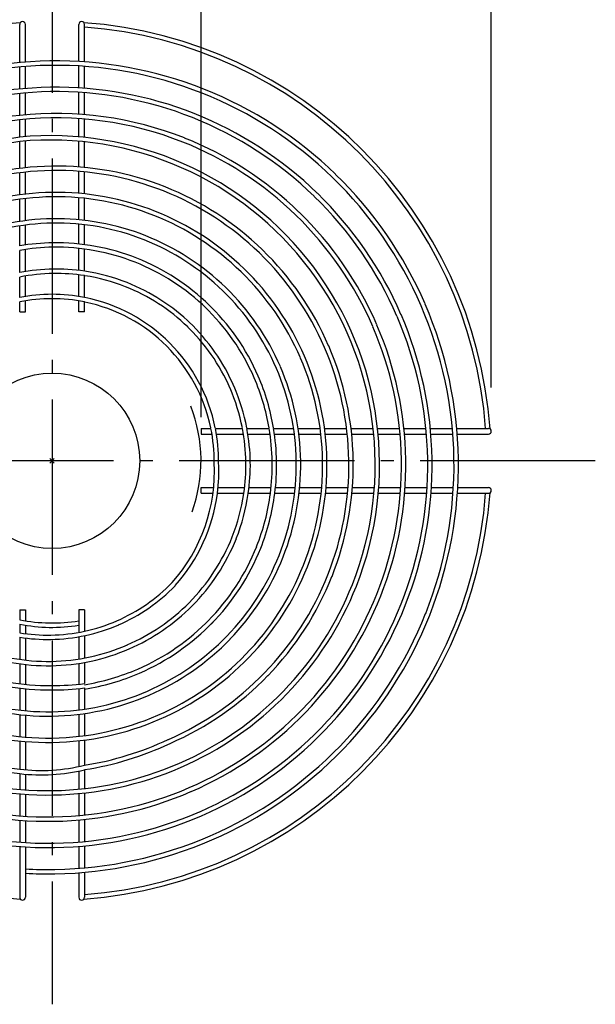
# Model space of a CAD drawing. Extents: x -248 to 725, y -248 to 502.
# Drawn here: x -15 to 248, y -248 to 201 of the extents above; entities that cross this region are included whole.
import ezdxf

# ---------------------------------------------------------------- set-up
doc = ezdxf.new("R2010")
doc.units = 0
doc.header["$LTSCALE"] = 20
doc.header["$PDMODE"] = 3
doc.header["$PDSIZE"] = -2
doc.linetypes.add('DASHDOT', pattern=[5.5, 4, -0.6, 0.3, -0.6])
for name, color, linetype in [('ARRANGE', 1, 'CONTINUOUS'), ('BASIS', 6, 'DASHDOT'), ('DETAIL', 5, 'CONTINUOUS'), ('OUTLINE', 3, 'CONTINUOUS'), ('SIZE', 30, 'CONTINUOUS')]:
    doc.layers.add(name, color=color, linetype=linetype)

msp = doc.modelspace()

# ---------------------------------------------------------------- linework, layer by layer
at = {"layer": 'ARRANGE', "color": 1, "linetype": 'CONTINUOUS'}
msp.add_circle((0, 0), 40, dxfattribs=at)
msp.add_point((0, 0), dxfattribs=at)
at = {"layer": 'BASIS', "color": 6, "linetype": 'DASHDOT'}
for p, q in [((0, 248.025465), (0, -248.025465)), ((248.025465, 0), (-248.025465, 0))]:
    msp.add_line(p, q, dxfattribs=at)
at = {"layer": 'DETAIL', "color": 5, "linetype": 'CONTINUOUS'}
for p, q in [((-14.800061, 181.744579), (-14.800061, 199.2)), ((-12.200061, 181.965641), (-12.200061, 199.2)), ((12.200061, 182.219434), (12.200061, 199.2)), ((14.800061, 182.053385), (14.800061, 199.2)), ((-12.200061, 169.926787), (-12.200061, 179.959526)), ((12.200061, 170.198784), (12.200061, 180.216183)), ((14.800061, 170.021045), (14.800061, 180.048294)), ((-14.800061, 169.690039), (-14.800061, 179.735996)), ((-14.800061, 157.643661), (-14.800061, 167.680188)), ((-12.200061, 157.895011), (-12.200061, 167.91977)), ((12.200061, 158.175013), (12.200061, 168.195057)), ((14.800061, 157.983809), (14.800061, 168.015208)), ((-14.800061, 147.753163), (-14.800061, 155.632533)), ((-12.200061, 147.975106), (-12.200061, 155.887112)), ((12.200061, 147.857374), (12.200061, 156.170697)), ((14.800061, 147.610117), (14.800061, 155.977047)), ((-14.800061, 133.467445), (-14.800061, 145.744204)), ((-12.200061, 133.76833), (-12.200061, 145.969164)), ((12.200061, 134.114762), (12.200061, 145.849833)), ((14.800061, 133.889386), (14.800061, 145.599209)), ((-14.800061, 121.363805), (-14.800061, 131.451492)), ((-12.200061, 121.694628), (-12.200061, 131.756982)), ((12.200061, 122.075796), (12.200061, 132.108758)), ((14.800061, 121.828282), (14.800061, 131.879972)), ((-14.800061, 109.237294), (-14.800061, 119.344497)), ((-12.200061, 109.604734), (-12.200061, 119.680902)), ((12.200061, 110.028371), (12.200061, 120.068547)), ((14.800061, 109.753869), (14.800061, 119.816912)), ((12.200061, 98.974851), (12.200061, 108.019448)), ((-14.800061, 98.093985), (-14.800061, 107.21344)), ((-12.200061, 98.503015), (-12.200061, 107.587794)), ((14.800061, 98.669825), (14.800061, 107.739861)), ((-14.800061, 85.89551), (-14.800061, 96.064379)), ((-12.200061, 86.362353), (-12.200061, 96.482016)), ((12.200061, 86.903974), (12.200061, 96.963822)), ((14.800061, 86.55405), (14.800061, 96.652497)), ((-14.800061, 74.544989), (-14.800061, 83.856861)), ((-12.200061, 75.014369), (-12.200061, 84.334994)), ((12.200061, 75.014361), (12.200061, 84.886796)), ((14.800061, 74.544979), (14.800061, 84.53138)), ((-14.800061, 68.000017), (-14.800061, 72.504913)), ((-12.200061, 68.000017), (-12.200061, 72.987414)), ((12.200061, 68.000017), (12.200061, 72.987406)), ((14.800061, 68.000017), (14.800061, 72.504903)), ((-14.800061, 68.000017), (-12.200061, 68.000017)), ((14.800061, 68.000017), (12.200061, 68.000017)), ((68.000017, 14.800061), (72.504865, 14.800061)), ((68.000017, 14.800061), (68.000017, 12.200061)), ((74.544989, 14.800061), (86.913754, 14.800061)), ((88.949786, 14.800061), (99.10793, 14.800061)), ((101.135775, 14.800061), (110.248487, 14.800061)), ((112.271064, 14.800061), (122.372815, 14.800061)), ((124.391191, 14.800061), (134.474835, 14.800061)), ((136.490087, 14.800061), (146.578411, 14.800061)), ((148.590934, 14.800061), (158.632397, 14.800061)), ((160.643393, 14.800061), (170.694497, 14.800061)), ((172.704005, 14.800061), (182.748419, 14.800061)), ((184.756723, 14.800061), (199.2, 14.800061)), ((68.000017, 12.200061), (72.987366, 12.200061)), ((75.014369, 12.200061), (87.375153, 12.200061)), ((89.400674, 12.200061), (99.512788, 12.200061)), ((101.532546, 12.200061), (110.612566, 12.200061)), ((112.628603, 12.200061), (122.700915, 12.200061)), ((124.71398, 12.200061), (134.77347, 12.200061)), ((136.784321, 12.200061), (146.848605, 12.200061)), ((148.857492, 12.200061), (158.885624, 12.200061)), ((160.893455, 12.200061), (170.929852, 12.200061)), ((172.936626, 12.200061), (182.968267, 12.200061)), ((184.974184, 12.200061), (199.2, 12.200061)), ((68.000017, -12.200061), (73.756592, -12.200061)), ((68.000017, -14.800061), (68.000017, -12.200061)), ((75.765648, -12.200061), (87.907638, -12.200061)), ((89.921001, -12.200061), (99.979827, -12.200061)), ((101.990214, -12.200061), (111.032342, -12.200061)), ((113.040796, -12.200061), (123.078962, -12.200061)), ((125.085866, -12.200061), (135.11733, -12.200061)), ((137.123074, -12.200061), (147.149485, -12.200061)), ((149.154339, -12.200061), (159.176786, -12.200061)), ((161.180943, -12.200061), (171.200273, -12.200061)), ((173.203872, -12.200061), (183.220692, -12.200061)), ((185.223838, -12.200061), (199.2, -12.200061)), ((68.000017, -14.800061), (73.460288, -14.800061)), ((75.47705, -14.800061), (87.56438, -14.800061)), ((89.585396, -14.800061), (99.677851, -14.800061)), ((101.694166, -14.800061), (110.760308, -14.800061)), ((112.773577, -14.800061), (122.833455, -14.800061)), ((124.844282, -14.800061), (134.893617, -14.800061)), ((136.902622, -14.800061), (146.944002, -14.800061)), ((148.951608, -14.800061), (158.986779, -14.800061)), ((160.99329, -14.800061), (171.023567, -14.800061)), ((173.029204, -14.800061), (183.055544, -14.800061)), ((185.060472, -14.800061), (199.2, -14.800061)), ((-14.800061, -68.000017), (-14.800061, -72.504865)), ((-14.800061, -68.000017), (-12.200061, -68.000017)), ((-12.200061, -68.000017), (-12.200061, -72.987366)), ((12.200061, -68.000017), (12.200061, -78.245271)), ((14.800061, -68.000017), (12.200061, -68.000017)), ((14.800061, -68.000017), (14.800061, -77.729663)), ((-14.800061, -74.544989), (-14.800061, -78.457785)), ((-12.200061, -75.014369), (-12.200061, -78.840325)), ((-14.800061, -80.48381), (-14.800061, -90.596726)), ((-12.200061, -80.85685), (-12.200061, -90.928612)), ((12.200061, -80.276964), (12.200061, -90.414226)), ((14.800061, -79.774494), (14.800061, -89.968409)), ((-14.800061, -92.616389), (-14.800061, -101.695324)), ((-12.200061, -92.941119), (-12.200061, -101.991354)), ((12.200061, -92.438089), (12.200061, -101.949346)), ((14.800061, -92.002083), (14.800061, -101.64284)), ((-14.800061, -103.71101), (-14.800061, -113.781186)), ((-12.200061, -104.001342), (-12.200061, -114.046045)), ((12.200061, -103.96014), (12.200061, -113.637631)), ((14.800061, -103.659539), (14.800061, -113.283271)), ((-14.800061, -115.79377), (-14.800061, -125.850709)), ((-12.200061, -116.054065), (-12.200061, -126.090362)), ((12.200061, -115.652837), (12.200061, -125.721579)), ((14.800061, -115.304672), (14.800061, -125.401379)), ((-14.800061, -127.861031), (-14.800061, -140.723382)), ((-12.200061, -128.096944), (-12.200061, -140.975814)), ((12.200061, -127.734031), (12.200061, -139.501144)), ((14.800061, -127.41889), (14.800061, -138.902848)), ((-14.800061, -142.733876), (-14.800061, -149.956439)), ((-12.200061, -142.982392), (-12.200061, -150.157809)), ((12.200061, -141.568538), (12.200061, -149.848998)), ((14.800061, -140.987983), (14.800061, -149.580467)), ((-14.800061, -151.963747), (-14.800061, -161.997584)), ((-12.200061, -152.162472), (-12.200061, -162.18407)), ((12.200061, -151.857793), (12.200061, -161.8985)), ((14.800061, -151.592821), (14.800061, -161.649991)), ((-14.800061, -164.003858), (-14.800061, -174.033069)), ((-12.200061, -164.188075), (-12.200061, -174.206724)), ((12.200061, -163.906044), (12.200061, -173.941157)), ((14.800061, -163.660584), (14.800061, -173.70988)), ((-14.800061, -176.038514), (-14.800061, -199.2)), ((-12.200061, -176.210201), (-12.200061, -199.2)), ((12.200061, -175.947699), (12.200061, -185.978298)), ((14.800061, -175.719064), (14.800061, -185.76201)), ((12.200061, -187.984026), (12.200061, -199.2)), ((14.800061, -187.77005), (14.800061, -199.2))]:
    msp.add_line(p, q, dxfattribs=at)
for centre, radius, start, end in [((0, 0), 200.5, 94.160466, 175.839534), ((-13.500061, 199.2), 1.3, 0, 180), ((13.500061, 199.2), 1.3, 0, 180), ((0, 0), 200.5, 4.160466, 85.839534), ((0, 0), 198.5, 4.275913, 85.724087), ((1.959391, 0.030409), 182.485393, 90.924142, 113.33105188), ((1.959391, 0.030409), 180.485393, 90.924142, 113.33105188), ((1.821803, -0.721925), 183.235502, 68.418441, 90.87110631), ((1.821803, -0.721925), 181.235502, 68.418441, 90.87110631), ((1.959391, 0.030409), 170.485393, 90.924142, 113.33105188), ((1.959391, 0.030409), 168.485393, 90.924142, 113.33105188), ((1.821803, -0.721925), 171.235502, 68.418441, 90.87110631), ((1.821803, -0.721925), 169.235502, 68.418441, 90.87110631), ((1.406737, -1.364276), 181.985584, 45.912841, 68.348702), ((1.406737, -1.364276), 183.985584, 45.912841, 68.348702), ((1.798537, 0.778074), 157.735322, 96.040458, 135.864615), ((1.821803, -0.721925), 159.235502, 68.418441, 95.97043068), ((1.406737, -1.364276), 171.985584, 45.912841, 68.348702), ((1.798537, 0.778074), 155.735322, 96.118326, 135.864615), ((1.821803, -0.721925), 157.235502, 68.418441, 96.08502224), ((1.406737, -1.364276), 169.985584, 45.912841, 68.348702), ((-0.722492, -1.821566), 150.23574, 338.396431, 95.38685557), ((5.315841, 0.300296), 148.818673, 97.768482, 185.81021296), ((5.315841, 0.300296), 146.818673, 97.874973, 185.92480452), ((-0.722492, -1.821566), 148.23574, 338.396431, 95.44415135), ((1.406737, -1.364276), 157.985584, 45.912841, 68.348702), ((1.406737, -1.364276), 159.985584, 45.912841, 68.348702), ((1.959367, 0.030409), 134.485393, 90.924142, 113.33105188), ((1.959367, 0.030409), 132.485393, 90.924142, 113.33105188), ((1.82178, -0.721925), 135.235502, 68.418441, 90.87110631), ((1.82178, -0.721925), 133.235502, 68.418441, 90.87110631), ((0.777398, -1.79884), 184.735678, 23.407309, 45.843525), ((0.777398, -1.79884), 182.735678, 23.407309, 45.843525), ((1.959367, 0.030409), 122.485393, 90.924142, 113.33105188), ((1.82178, -0.721925), 123.235502, 68.418441, 90.87110631), ((1.406713, -1.364276), 133.985584, 45.912841, 68.348702), ((1.406713, -1.364276), 135.985584, 45.912841, 68.348702), ((0.777398, -1.79884), 172.735678, 23.407309, 45.843525), ((1.959367, 0.030409), 120.485393, 90.924142, 113.33105188), ((1.82178, -0.721925), 121.235502, 68.418441, 90.87110631), ((0.777398, -1.79884), 170.735678, 23.407309, 45.843525), ((1.406713, -1.364276), 123.985584, 45.912841, 68.348702), ((0.777398, -1.79884), 160.735678, 23.407309, 45.843525), ((1.959367, 0.030409), 110.485393, 90.924142, 113.33105188), ((1.959367, 0.030409), 108.485393, 90.924142, 113.33105188), ((1.82178, -0.721925), 111.235502, 68.418441, 90.87110631), ((1.82178, -0.721925), 109.235502, 68.418441, 90.87110631), ((1.406713, -1.364276), 121.985584, 45.912841, 68.348702), ((0.777398, -1.79884), 158.735678, 23.407309, 45.843525), ((1.959367, 0.030409), 99.485393, 90.924142, 99.698362), ((1.82178, -0.721925), 100.235502, 68.418441, 90.87110631), ((1.406713, -1.364276), 109.985584, 45.912841, 68.348702), ((1.406713, -1.364276), 111.985584, 45.912841, 68.348702), ((1.959367, 0.030409), 97.485393, 90.924142, 99.899315), ((1.82178, -0.721925), 98.235502, 68.418441, 90.87110631), ((0.777374, -1.79884), 134.735678, 23.407309, 45.843525), ((0.777374, -1.79884), 136.735678, 23.407309, 45.843525), ((1.406713, -1.364276), 98.985584, 45.831682, 68.35386496), ((1.406713, -1.364276), 100.985584, 45.819538, 68.35386496), ((1.959367, 0.030409), 87.485393, 90.924142, 101.044323), ((1.959367, 0.030409), 85.485393, 90.924142, 101.30608), ((1.659878, -1.24567), 88.77756, 81.379092, 91.425306), ((1.82178, -0.721925), 86.235502, 81.344205, 90.853971), ((1.82178, -0.721925), 88.235502, 68.418441, 81.432056), ((0.777374, -1.79884), 122.735678, 23.407309, 45.843525), ((0.777374, -1.79884), 124.735678, 23.407309, 45.843525), ((1.82178, -0.721925), 86.235502, 68.418441, 81.231798), ((1.406713, -1.364276), 88.985584, 45.898232, 68.35386496), ((1.406713, -1.364276), 86.985584, 45.912841, 68.35386496), ((0.777374, -1.79884), 110.735678, 23.407309, 45.843525), ((0.777374, -1.79884), 112.735678, 23.407309, 45.843525), ((-0.000024, -0.000024), 76, 78.770584, 101.22938), ((-0.000024, 0.000024), 74, 78.462974, 101.5281213), ((-0.000024, 0.000024), 76, 11.383142, 78.66710527), ((-0.000024, 0.000024), 74, 11.69508, 78.32333059), ((0.777374, -1.79884), 99.735678, 23.407309, 46.378339), ((0.777374, -1.79884), 101.735678, 23.407309, 46.358824), ((0.029678, -1.959413), 183.485744, 0.901876, 23.31938226), ((0.029678, -1.959413), 185.485744, 0.901876, 23.31938226), ((0.777374, -1.79884), 89.735678, 23.407309, 46.484836), ((0.029678, -1.959413), 171.485744, 0.901876, 23.31938226), ((0.029678, -1.959413), 173.485744, 0.901876, 23.31938226), ((0.777374, -1.79884), 87.735678, 23.407309, 46.508108), ((0.029678, -1.959413), 159.485744, 0.901876, 23.31938226), ((0.029678, -1.959413), 161.485744, 0.901876, 23.31938226), ((0.029654, -1.959413), 135.485744, 0.901876, 23.31938226), ((0.029654, -1.959413), 137.485744, 0.901876, 23.31938226), ((0.029654, -1.959413), 123.485744, 0.901876, 23.31938226), ((0.029654, -1.959413), 125.485744, 0.901876, 23.31938226), ((0.029654, -1.959413), 111.485744, 0.901876, 23.31938226), ((0.029654, -1.959413), 113.485744, 0.901876, 23.31938226), ((0.029654, -1.959413), 100.485744, 9.716598, 23.338415), ((0.029654, -1.959413), 102.485744, 9.525195, 23.338415), ((0.029654, -1.959413), 88.485744, 11.049871, 23.338415), ((0.029654, -1.959413), 90.485744, 10.802666, 23.338415), ((-0.000024, 0.000024), 74, 359.389446, 11.536988), ((-0.000024, 0.000024), 76, 359.438454, 11.22938), ((0.029654, -1.959413), 88.485744, 0.901876, 10.917952), ((0.029654, -1.959413), 90.485744, 0.901876, 10.673769), ((0.029654, -1.959413), 100.485744, 0.901876, 9.600921), ((0.029654, -1.959413), 102.485744, 0.901876, 9.411839), ((199.2, 13.500061), 1.3, 270, 90), ((-0.722515, -1.821566), 124.23574, 338.396431, 0.84881937), ((-0.722515, -1.821566), 126.23574, 338.396431, 0.84881937), ((-0.722515, -1.821566), 136.23574, 338.396431, 0.84881937), ((-0.722515, -1.821566), 138.23574, 338.396431, 0.84881937), ((-0.722492, -1.821566), 160.23574, 338.396431, 0.84881937), ((-0.722492, -1.821566), 162.23574, 338.396431, 0.84881937), ((-0.722492, -1.821566), 172.23574, 338.396431, 0.84881937), ((-0.722492, -1.821566), 174.23574, 338.396431, 0.84881937), ((-0.722492, -1.821566), 184.23574, 338.396431, 0.84881937), ((-0.722492, -1.821566), 186.23574, 338.396431, 0.84881937), ((-1.78018, -4.908553), 75.887878, 318.191713, 3.14065055), ((-1.78018, -4.908553), 77.887878, 352.703919, 3.064376), ((-0.722515, -1.821566), 89.23574, 351.637209, 0.833402), ((-0.722515, -1.821566), 91.23574, 351.821801, 0.833402), ((-0.722515, -1.821566), 101.23574, 352.634369, 0.833402), ((-0.722515, -1.821566), 103.23574, 352.777832, 0.833402), ((-0.722515, -1.821566), 112.23574, 338.396431, 0.84881937), ((-0.722515, -1.821566), 114.23574, 338.396431, 0.84881937), ((199.2, -13.500061), 1.3, 270, 90), ((0, 0), 200.5, 184.160466, 265.839534), ((0, 0), 143.5, 185.871327, 264.080198), ((0, 0), 141.5, 186.003773, 263.99622), ((0, 0), 200.5, 274.160466, 355.839534), ((0, 0), 198.5, 274.275913, 355.724087), ((-1.78018, -4.908553), 77.887878, 318.135606, 352.655545), ((-0.722515, -1.821566), 89.23574, 338.396431, 351.52865), ((-0.722515, -1.821566), 91.23574, 338.396431, 351.715672), ((-0.722515, -1.821566), 101.23574, 338.396431, 352.612466), ((-0.722515, -1.821566), 103.23574, 338.396431, 352.71916), ((-1.364978, -1.406093), 89.986131, 315.23414, 338.328331), ((-1.364978, -1.406093), 91.986131, 315.229935, 338.328331), ((-1.364978, -1.406093), 101.986131, 315.353538, 338.328331), ((-1.364978, -1.406093), 103.986131, 315.352779, 338.328331), ((-1.364978, -1.406093), 112.986131, 315.891105, 338.328331), ((-1.364978, -1.406093), 114.986131, 315.891105, 338.328331), ((-1.364978, -1.406093), 124.986131, 315.891105, 338.328331), ((-1.364978, -1.406093), 126.986131, 315.891105, 338.328331), ((-1.364978, -1.406093), 136.986131, 315.891105, 338.328331), ((-1.364978, -1.406093), 138.986131, 315.891105, 338.328331), ((-1.79788, -0.779641), 78.734446, 293.478471, 315.92892824), ((-1.79788, -0.779641), 80.734446, 293.478471, 315.87163246), ((-1.364955, -1.406093), 148.986131, 315.891105, 338.328331), ((-1.364955, -1.406093), 150.986131, 315.891105, 338.328331), ((-1.364955, -1.406093), 160.986131, 315.891105, 338.328331), ((-1.364955, -1.406093), 162.986131, 315.891105, 338.328331), ((-1.79788, -0.779641), 90.734446, 293.478471, 315.145785), ((-1.79788, -0.779641), 92.734446, 293.478471, 315.143519), ((-1.364955, -1.406093), 172.986131, 315.891105, 338.328331), ((-1.364955, -1.406093), 174.986131, 315.891105, 338.328331), ((-1.364955, -1.406093), 184.986131, 315.891105, 338.328331), ((-1.364955, -1.406093), 186.986131, 315.891105, 338.328331), ((-0.000024, 0.000024), 76, 258.77062, 279.237512), ((-0.000024, 0.000024), 74, 258.463012, 279.489451), ((-1.959369, -0.031976), 79.484647, 270.972143, 293.41168689), ((-1.959369, -0.031976), 81.484647, 270.972143, 293.41168689), ((-1.79788, -0.779641), 102.734446, 293.478471, 315.910151), ((-1.79788, -0.779641), 104.734446, 293.478471, 315.910151), ((-1.822388, 0.720446), 80.234733, 260.691726, 270.898338), ((-1.822388, 0.720446), 82.234733, 260.920048, 270.898338), ((-1.79788, -0.779641), 113.734446, 293.478471, 315.910151), ((-1.822388, 0.720446), 92.234733, 248.465834, 270.89444554), ((-1.959369, -0.031976), 91.484647, 270.972143, 293.41168689), ((-1.79788, -0.779641), 115.734446, 293.478471, 315.910151), ((-1.822388, 0.720446), 94.234733, 248.465834, 270.89444554), ((-1.959369, -0.031976), 93.484647, 270.972143, 293.41168689), ((-1.79788, -0.779641), 125.734446, 293.478471, 315.910151), ((-1.79788, -0.779641), 127.734446, 293.478471, 315.910151), ((-1.822388, 0.720446), 105.234733, 248.465834, 270.89444554), ((-1.822388, 0.720446), 103.234733, 248.465834, 270.89444554), ((-1.959369, -0.031976), 103.484647, 279.320138, 293.404173), ((-1.959369, -0.031976), 105.484647, 279.141897, 293.404173), ((-1.79788, -0.779641), 137.734446, 293.478471, 315.910151), ((-1.79788, -0.779641), 139.734446, 293.478471, 315.910151), ((1.414704, 0.720446), 103.234733, 269.101662, 277.449913), ((-1.822388, 0.720446), 115.234733, 248.465834, 270.89444554), ((1.414704, 0.720446), 105.234733, 269.101662, 277.307546), ((-1.959369, -0.031976), 114.484647, 270.972143, 293.41168689), ((-1.959369, -0.031976), 116.484647, 270.972143, 293.41168689), ((-1.797856, -0.779641), 149.734446, 293.478471, 315.910151), ((-1.797856, -0.779641), 151.734446, 293.478471, 315.910151), ((-1.822388, 0.720446), 117.234733, 248.465834, 270.89444554), ((-1.959369, -0.031976), 126.484647, 270.972143, 293.41168689), ((-1.797856, -0.779641), 161.734446, 293.478471, 315.910151), ((-1.797856, -0.779641), 163.734446, 293.478471, 315.910151), ((-1.822388, 0.720446), 129.234733, 248.465834, 270.89444554), ((-1.822388, 0.720446), 127.234733, 248.465834, 270.89444554), ((-1.959369, -0.031976), 128.484647, 270.972143, 293.41168689), ((-1.797856, -0.779641), 173.734446, 293.478471, 315.910151), ((-1.797856, -0.779641), 175.734446, 293.478471, 315.910151), ((-7.218465, 0.57528), 141.205396, 278.970888, 295.264998), ((-7.217444, 0.574189), 143.202934, 278.844329, 295.238831), ((-1.797856, -0.779641), 185.734446, 293.478471, 315.910151), ((-1.797856, -0.779641), 187.734446, 293.478471, 315.910151), ((-4.97576, -58.912075), 82.399072, 263.152433, 283.886572), ((-1.959346, -0.031976), 150.484647, 270.972143, 293.41168689), ((-1.822364, 0.720446), 153.234733, 248.465834, 270.89444554), ((-1.822364, 0.720446), 151.234733, 248.465834, 270.89444554), ((-4.892907, -58.905861), 84.411419, 263.259804, 283.491284), ((-1.959346, -0.031976), 152.484647, 270.972143, 293.41168689), ((-1.822364, 0.720446), 163.234733, 248.465834, 270.89444554), ((-1.959346, -0.031976), 162.484647, 270.972143, 293.41168689), ((-1.959346, -0.031976), 164.484647, 270.972143, 293.41168689), ((-1.822364, 0.720446), 165.234733, 248.465834, 270.89444554), ((-1.959346, -0.031976), 174.484647, 270.972143, 293.41168689), ((-1.822364, 0.720446), 177.234733, 248.465834, 270.89444554), ((-1.822364, 0.720446), 175.234733, 248.465834, 270.89444554), ((-1.959346, -0.031976), 176.484647, 270.972143, 293.41168689), ((-1.959346, -0.031976), 186.484647, 270.972143, 293.41168689), ((-1.959346, -0.031976), 188.484647, 270.972143, 293.41168689), ((-1.822364, 0.720446), 189.234733, 266.856303, 270.898338), ((-1.822364, 0.720446), 187.234733, 266.856303, 270.898338), ((-13.500061, -199.2), 1.3, 180, 0), ((13.500061, -199.2), 1.3, 180, 0)]:
    msp.add_arc(centre, radius, start, end, dxfattribs=at)
at = {"layer": 'OUTLINE', "color": 3, "linetype": 'CONTINUOUS'}
for p, q in [((-14.800061, 181.744579), (-14.800061, 199.2)), ((-12.200061, 181.965641), (-12.200061, 199.2)), ((12.200061, 182.219434), (12.200061, 199.2)), ((14.800061, 182.053385), (14.800061, 199.2)), ((-12.200061, 169.926787), (-12.200061, 179.959526)), ((12.200061, 170.198784), (12.200061, 180.216183)), ((14.800061, 170.021045), (14.800061, 180.048294)), ((-14.800061, 169.690039), (-14.800061, 179.735996)), ((-14.800061, 157.643661), (-14.800061, 167.680188)), ((-12.200061, 157.895011), (-12.200061, 167.91977)), ((12.200061, 158.175013), (12.200061, 168.195057)), ((14.800061, 157.983809), (14.800061, 168.015208)), ((-14.800061, 147.753163), (-14.800061, 155.632533)), ((-12.200061, 147.975106), (-12.200061, 155.887112)), ((12.200061, 147.857374), (12.200061, 156.170697)), ((14.800061, 147.610117), (14.800061, 155.977047)), ((-14.800061, 133.467445), (-14.800061, 145.744204)), ((-12.200061, 133.76833), (-12.200061, 145.969164)), ((12.200061, 134.114762), (12.200061, 145.849833)), ((14.800061, 133.889386), (14.800061, 145.599209)), ((-14.800061, 121.363805), (-14.800061, 131.451492)), ((-12.200061, 121.694628), (-12.200061, 131.756982)), ((12.200061, 122.075796), (12.200061, 132.108758)), ((14.800061, 121.828282), (14.800061, 131.879972)), ((-14.800061, 109.237294), (-14.800061, 119.344497)), ((-12.200061, 109.604734), (-12.200061, 119.680902)), ((12.200061, 110.028371), (12.200061, 120.068547)), ((14.800061, 109.753869), (14.800061, 119.816912)), ((12.200061, 98.974851), (12.200061, 108.019448)), ((-14.800061, 98.093985), (-14.800061, 107.21344)), ((-12.200061, 98.503015), (-12.200061, 107.587794)), ((14.800061, 98.669825), (14.800061, 107.739861)), ((-14.800061, 85.89551), (-14.800061, 96.064379)), ((-12.200061, 86.362353), (-12.200061, 96.482016)), ((12.200061, 86.903974), (12.200061, 96.963822)), ((14.800061, 86.55405), (14.800061, 96.652497)), ((-14.800061, 74.544989), (-14.800061, 83.856861)), ((-12.200061, 75.014369), (-12.200061, 84.334994)), ((12.200061, 75.014361), (12.200061, 84.886796)), ((14.800061, 74.544979), (14.800061, 84.53138)), ((-14.800061, 68.000017), (-14.800061, 72.504913)), ((-12.200061, 68.000017), (-12.200061, 72.987414)), ((12.200061, 68.000017), (12.200061, 72.987406)), ((14.800061, 68.000017), (14.800061, 72.504903)), ((-14.800061, 68.000017), (-12.200061, 68.000017)), ((14.800061, 68.000017), (12.200061, 68.000017)), ((68.000017, 14.800061), (72.504865, 14.800061)), ((68.000017, 14.800061), (68.000017, 12.200061)), ((74.544989, 14.800061), (86.913754, 14.800061)), ((88.949786, 14.800061), (99.10793, 14.800061)), ((101.135775, 14.800061), (110.248487, 14.800061)), ((112.271064, 14.800061), (122.372815, 14.800061)), ((124.391191, 14.800061), (134.474835, 14.800061)), ((136.490087, 14.800061), (146.578411, 14.800061)), ((148.590934, 14.800061), (158.632397, 14.800061)), ((160.643393, 14.800061), (170.694497, 14.800061)), ((172.704005, 14.800061), (182.748419, 14.800061)), ((184.756723, 14.800061), (199.2, 14.800061)), ((68.000017, 12.200061), (72.987366, 12.200061)), ((75.014369, 12.200061), (87.375153, 12.200061)), ((89.400674, 12.200061), (99.512788, 12.200061)), ((101.532546, 12.200061), (110.612566, 12.200061)), ((112.628603, 12.200061), (122.700915, 12.200061)), ((124.71398, 12.200061), (134.77347, 12.200061)), ((136.784321, 12.200061), (146.848605, 12.200061)), ((148.857492, 12.200061), (158.885624, 12.200061)), ((160.893455, 12.200061), (170.929852, 12.200061)), ((172.936626, 12.200061), (182.968267, 12.200061)), ((184.974184, 12.200061), (199.2, 12.200061)), ((68.000017, -12.200061), (73.756592, -12.200061)), ((68.000017, -14.800061), (68.000017, -12.200061)), ((75.765648, -12.200061), (87.907638, -12.200061)), ((89.921001, -12.200061), (99.979827, -12.200061)), ((101.990214, -12.200061), (111.032342, -12.200061)), ((113.040796, -12.200061), (123.078962, -12.200061)), ((125.085866, -12.200061), (135.11733, -12.200061)), ((137.123074, -12.200061), (147.149485, -12.200061)), ((149.154339, -12.200061), (159.176786, -12.200061)), ((161.180943, -12.200061), (171.200273, -12.200061)), ((173.203872, -12.200061), (183.220692, -12.200061)), ((185.223838, -12.200061), (199.2, -12.200061)), ((68.000017, -14.800061), (73.460288, -14.800061)), ((75.47705, -14.800061), (87.56438, -14.800061)), ((89.585396, -14.800061), (99.677851, -14.800061)), ((101.694166, -14.800061), (110.760308, -14.800061)), ((112.773577, -14.800061), (122.833455, -14.800061)), ((124.844282, -14.800061), (134.893617, -14.800061)), ((136.902622, -14.800061), (146.944002, -14.800061)), ((148.951608, -14.800061), (158.986779, -14.800061)), ((160.99329, -14.800061), (171.023567, -14.800061)), ((173.029204, -14.800061), (183.055544, -14.800061)), ((185.060472, -14.800061), (199.2, -14.800061)), ((-14.800061, -68.000017), (-14.800061, -72.504865)), ((-14.800061, -68.000017), (-12.200061, -68.000017)), ((-12.200061, -68.000017), (-12.200061, -72.987366)), ((12.200061, -68.000017), (12.200061, -78.245271)), ((14.800061, -68.000017), (12.200061, -68.000017)), ((14.800061, -68.000017), (14.800061, -77.729663)), ((-14.800061, -74.544989), (-14.800061, -78.457785)), ((-12.200061, -75.014369), (-12.200061, -78.840325)), ((-14.800061, -80.48381), (-14.800061, -90.596726)), ((-12.200061, -80.85685), (-12.200061, -90.928612)), ((12.200061, -80.276964), (12.200061, -90.414226)), ((14.800061, -79.774494), (14.800061, -89.968409)), ((-14.800061, -92.616389), (-14.800061, -101.695324)), ((-12.200061, -92.941119), (-12.200061, -101.991354)), ((12.200061, -92.438089), (12.200061, -101.949346)), ((14.800061, -92.002083), (14.800061, -101.64284)), ((-14.800061, -103.71101), (-14.800061, -113.781186)), ((-12.200061, -104.001342), (-12.200061, -114.046045)), ((12.200061, -103.96014), (12.200061, -113.637631)), ((14.800061, -103.659539), (14.800061, -113.283271)), ((-14.800061, -115.79377), (-14.800061, -125.850709)), ((-12.200061, -116.054065), (-12.200061, -126.090362)), ((12.200061, -115.652837), (12.200061, -125.721579)), ((14.800061, -115.304672), (14.800061, -125.401379)), ((-14.800061, -127.861031), (-14.800061, -140.723382)), ((-12.200061, -128.096944), (-12.200061, -140.975814)), ((12.200061, -127.734031), (12.200061, -139.501144)), ((14.800061, -127.41889), (14.800061, -138.902848)), ((-14.800061, -142.733876), (-14.800061, -149.956439)), ((-12.200061, -142.982392), (-12.200061, -150.157809)), ((12.200061, -141.568538), (12.200061, -149.848998)), ((14.800061, -140.987983), (14.800061, -149.580467)), ((-14.800061, -151.963747), (-14.800061, -161.997584)), ((-12.200061, -152.162472), (-12.200061, -162.18407)), ((12.200061, -151.857793), (12.200061, -161.8985)), ((14.800061, -151.592821), (14.800061, -161.649991)), ((-14.800061, -164.003858), (-14.800061, -174.033069)), ((-12.200061, -164.188075), (-12.200061, -174.206724)), ((12.200061, -163.906044), (12.200061, -173.941157)), ((14.800061, -163.660584), (14.800061, -173.70988)), ((-14.800061, -176.038514), (-14.800061, -199.2)), ((-12.200061, -176.210201), (-12.200061, -199.2)), ((12.200061, -175.947699), (12.200061, -185.978298)), ((14.800061, -175.719064), (14.800061, -185.76201)), ((12.200061, -187.984026), (12.200061, -199.2)), ((14.800061, -187.77005), (14.800061, -199.2))]:
    msp.add_line(p, q, dxfattribs=at)
for centre, radius, start, end in [((0, 0), 200.5, 94.160466, 175.839534), ((-13.500061, 199.2), 1.3, 0, 180), ((13.500061, 199.2), 1.3, 0, 180), ((0, 0), 200.5, 4.160466, 85.839534), ((0, 0), 198.5, 4.275913, 85.724087), ((1.959391, 0.030409), 182.485393, 90.924142, 113.33105188), ((1.959391, 0.030409), 180.485393, 90.924142, 113.33105188), ((1.821803, -0.721925), 183.235502, 68.418441, 90.87110631), ((1.821803, -0.721925), 181.235502, 68.418441, 90.87110631), ((1.959391, 0.030409), 170.485393, 90.924142, 113.33105188), ((1.959391, 0.030409), 168.485393, 90.924142, 113.33105188), ((1.821803, -0.721925), 171.235502, 68.418441, 90.87110631), ((1.821803, -0.721925), 169.235502, 68.418441, 90.87110631), ((1.406737, -1.364276), 181.985584, 45.912841, 68.348702), ((1.406737, -1.364276), 183.985584, 45.912841, 68.348702), ((1.798537, 0.778074), 157.735322, 96.040458, 135.864615), ((1.821803, -0.721925), 159.235502, 68.418441, 95.97043068), ((1.406737, -1.364276), 171.985584, 45.912841, 68.348702), ((1.798537, 0.778074), 155.735322, 96.118326, 135.864615), ((1.821803, -0.721925), 157.235502, 68.418441, 96.08502224), ((1.406737, -1.364276), 169.985584, 45.912841, 68.348702), ((-0.722492, -1.821566), 150.23574, 338.396431, 95.38685557), ((5.315841, 0.300296), 148.818673, 97.768482, 185.81021296), ((5.315841, 0.300296), 146.818673, 97.874973, 185.92480452), ((-0.722492, -1.821566), 148.23574, 338.396431, 95.44415135), ((1.406737, -1.364276), 157.985584, 45.912841, 68.348702), ((1.406737, -1.364276), 159.985584, 45.912841, 68.348702), ((1.959367, 0.030409), 134.485393, 90.924142, 113.33105188), ((1.959367, 0.030409), 132.485393, 90.924142, 113.33105188), ((1.82178, -0.721925), 135.235502, 68.418441, 90.87110631), ((1.82178, -0.721925), 133.235502, 68.418441, 90.87110631), ((0.777398, -1.79884), 184.735678, 23.407309, 45.843525), ((0.777398, -1.79884), 182.735678, 23.407309, 45.843525), ((1.959367, 0.030409), 122.485393, 90.924142, 113.33105188), ((1.82178, -0.721925), 123.235502, 68.418441, 90.87110631), ((1.406713, -1.364276), 133.985584, 45.912841, 68.348702), ((1.406713, -1.364276), 135.985584, 45.912841, 68.348702), ((0.777398, -1.79884), 172.735678, 23.407309, 45.843525), ((1.959367, 0.030409), 120.485393, 90.924142, 113.33105188), ((1.82178, -0.721925), 121.235502, 68.418441, 90.87110631), ((0.777398, -1.79884), 170.735678, 23.407309, 45.843525), ((1.406713, -1.364276), 123.985584, 45.912841, 68.348702), ((0.777398, -1.79884), 160.735678, 23.407309, 45.843525), ((1.959367, 0.030409), 110.485393, 90.924142, 113.33105188), ((1.959367, 0.030409), 108.485393, 90.924142, 113.33105188), ((1.82178, -0.721925), 111.235502, 68.418441, 90.87110631), ((1.82178, -0.721925), 109.235502, 68.418441, 90.87110631), ((1.406713, -1.364276), 121.985584, 45.912841, 68.348702), ((0.777398, -1.79884), 158.735678, 23.407309, 45.843525), ((1.959367, 0.030409), 99.485393, 90.924142, 99.698362), ((1.82178, -0.721925), 100.235502, 68.418441, 90.87110631), ((1.406713, -1.364276), 109.985584, 45.912841, 68.348702), ((1.406713, -1.364276), 111.985584, 45.912841, 68.348702), ((1.959367, 0.030409), 97.485393, 90.924142, 99.899315), ((1.82178, -0.721925), 98.235502, 68.418441, 90.87110631), ((0.777374, -1.79884), 134.735678, 23.407309, 45.843525), ((0.777374, -1.79884), 136.735678, 23.407309, 45.843525), ((1.406713, -1.364276), 98.985584, 45.831682, 68.35386496), ((1.406713, -1.364276), 100.985584, 45.819538, 68.35386496), ((1.959367, 0.030409), 87.485393, 90.924142, 101.044323), ((1.959367, 0.030409), 85.485393, 90.924142, 101.30608), ((1.659878, -1.24567), 88.77756, 81.379092, 91.425306), ((1.82178, -0.721925), 86.235502, 81.344205, 90.853971), ((1.82178, -0.721925), 88.235502, 68.418441, 81.432056), ((0.777374, -1.79884), 122.735678, 23.407309, 45.843525), ((0.777374, -1.79884), 124.735678, 23.407309, 45.843525), ((1.82178, -0.721925), 86.235502, 68.418441, 81.231798), ((1.406713, -1.364276), 88.985584, 45.898232, 68.35386496), ((1.406713, -1.364276), 86.985584, 45.912841, 68.35386496), ((0.777374, -1.79884), 110.735678, 23.407309, 45.843525), ((0.777374, -1.79884), 112.735678, 23.407309, 45.843525), ((-0.000024, -0.000024), 76, 78.770584, 101.22938), ((-0.000024, 0.000024), 74, 78.462974, 101.5281213), ((-0.000024, 0.000024), 76, 11.383142, 78.66710527), ((-0.000024, 0.000024), 74, 11.69508, 78.32333059), ((0.777374, -1.79884), 99.735678, 23.407309, 46.378339), ((0.777374, -1.79884), 101.735678, 23.407309, 46.358824), ((0.029678, -1.959413), 183.485744, 0.901876, 23.31938226), ((0.029678, -1.959413), 185.485744, 0.901876, 23.31938226), ((0.777374, -1.79884), 89.735678, 23.407309, 46.484836), ((0.029678, -1.959413), 171.485744, 0.901876, 23.31938226), ((0.029678, -1.959413), 173.485744, 0.901876, 23.31938226), ((0.777374, -1.79884), 87.735678, 23.407309, 46.508108), ((0.029678, -1.959413), 159.485744, 0.901876, 23.31938226), ((0.029678, -1.959413), 161.485744, 0.901876, 23.31938226), ((0.029654, -1.959413), 135.485744, 0.901876, 23.31938226), ((0.029654, -1.959413), 137.485744, 0.901876, 23.31938226), ((0.029654, -1.959413), 123.485744, 0.901876, 23.31938226), ((0.029654, -1.959413), 125.485744, 0.901876, 23.31938226), ((0.029654, -1.959413), 111.485744, 0.901876, 23.31938226), ((0.029654, -1.959413), 113.485744, 0.901876, 23.31938226), ((0.029654, -1.959413), 100.485744, 9.716598, 23.338415), ((0.029654, -1.959413), 102.485744, 9.525195, 23.338415), ((0.029654, -1.959413), 88.485744, 11.049871, 23.338415), ((0.029654, -1.959413), 90.485744, 10.802666, 23.338415), ((-0.000024, 0.000024), 74, 359.389446, 11.536988), ((-0.000024, 0.000024), 76, 359.438454, 11.22938), ((0.029654, -1.959413), 88.485744, 0.901876, 10.917952), ((0.029654, -1.959413), 90.485744, 0.901876, 10.673769), ((0.029654, -1.959413), 100.485744, 0.901876, 9.600921), ((0.029654, -1.959413), 102.485744, 0.901876, 9.411839), ((199.2, 13.500061), 1.3, 270, 90), ((-0.722515, -1.821566), 124.23574, 338.396431, 0.84881937), ((-0.722515, -1.821566), 126.23574, 338.396431, 0.84881937), ((-0.722515, -1.821566), 136.23574, 338.396431, 0.84881937), ((-0.722515, -1.821566), 138.23574, 338.396431, 0.84881937), ((-0.722492, -1.821566), 160.23574, 338.396431, 0.84881937), ((-0.722492, -1.821566), 162.23574, 338.396431, 0.84881937), ((-0.722492, -1.821566), 172.23574, 338.396431, 0.84881937), ((-0.722492, -1.821566), 174.23574, 338.396431, 0.84881937), ((-0.722492, -1.821566), 184.23574, 338.396431, 0.84881937), ((-0.722492, -1.821566), 186.23574, 338.396431, 0.84881937), ((-1.78018, -4.908553), 75.887878, 318.191713, 3.14065055), ((-1.78018, -4.908553), 77.887878, 352.703919, 3.064376), ((-0.722515, -1.821566), 89.23574, 351.637209, 0.833402), ((-0.722515, -1.821566), 91.23574, 351.821801, 0.833402), ((-0.722515, -1.821566), 101.23574, 352.634369, 0.833402), ((-0.722515, -1.821566), 103.23574, 352.777832, 0.833402), ((-0.722515, -1.821566), 112.23574, 338.396431, 0.84881937), ((-0.722515, -1.821566), 114.23574, 338.396431, 0.84881937), ((199.2, -13.500061), 1.3, 270, 90), ((0, 0), 200.5, 184.160466, 265.839534), ((0, 0), 143.5, 185.871327, 264.080198), ((0, 0), 141.5, 186.003773, 263.99622), ((0, 0), 200.5, 274.160466, 355.839534), ((0, 0), 198.5, 274.275913, 355.724087), ((-1.78018, -4.908553), 77.887878, 318.135606, 352.655545), ((-0.722515, -1.821566), 89.23574, 338.396431, 351.52865), ((-0.722515, -1.821566), 91.23574, 338.396431, 351.715672), ((-0.722515, -1.821566), 101.23574, 338.396431, 352.612466), ((-0.722515, -1.821566), 103.23574, 338.396431, 352.71916), ((-1.364978, -1.406093), 89.986131, 315.23414, 338.328331), ((-1.364978, -1.406093), 91.986131, 315.229935, 338.328331), ((-1.364978, -1.406093), 101.986131, 315.353538, 338.328331), ((-1.364978, -1.406093), 103.986131, 315.352779, 338.328331), ((-1.364978, -1.406093), 112.986131, 315.891105, 338.328331), ((-1.364978, -1.406093), 114.986131, 315.891105, 338.328331), ((-1.364978, -1.406093), 124.986131, 315.891105, 338.328331), ((-1.364978, -1.406093), 126.986131, 315.891105, 338.328331), ((-1.364978, -1.406093), 136.986131, 315.891105, 338.328331), ((-1.364978, -1.406093), 138.986131, 315.891105, 338.328331), ((-1.79788, -0.779641), 78.734446, 293.478471, 315.92892824), ((-1.79788, -0.779641), 80.734446, 293.478471, 315.87163246), ((-1.364955, -1.406093), 148.986131, 315.891105, 338.328331), ((-1.364955, -1.406093), 150.986131, 315.891105, 338.328331), ((-1.364955, -1.406093), 160.986131, 315.891105, 338.328331), ((-1.364955, -1.406093), 162.986131, 315.891105, 338.328331), ((-1.79788, -0.779641), 90.734446, 293.478471, 315.145785), ((-1.79788, -0.779641), 92.734446, 293.478471, 315.143519), ((-1.364955, -1.406093), 172.986131, 315.891105, 338.328331), ((-1.364955, -1.406093), 174.986131, 315.891105, 338.328331), ((-1.364955, -1.406093), 184.986131, 315.891105, 338.328331), ((-1.364955, -1.406093), 186.986131, 315.891105, 338.328331), ((-0.000024, 0.000024), 76, 258.77062, 279.237512), ((-0.000024, 0.000024), 74, 258.463012, 279.489451), ((-1.959369, -0.031976), 79.484647, 270.972143, 293.41168689), ((-1.959369, -0.031976), 81.484647, 270.972143, 293.41168689), ((-1.79788, -0.779641), 102.734446, 293.478471, 315.910151), ((-1.79788, -0.779641), 104.734446, 293.478471, 315.910151), ((-1.822388, 0.720446), 80.234733, 260.691726, 270.898338), ((-1.822388, 0.720446), 82.234733, 260.920048, 270.898338), ((-1.79788, -0.779641), 113.734446, 293.478471, 315.910151), ((-1.822388, 0.720446), 92.234733, 248.465834, 270.89444554), ((-1.959369, -0.031976), 91.484647, 270.972143, 293.41168689), ((-1.79788, -0.779641), 115.734446, 293.478471, 315.910151), ((-1.822388, 0.720446), 94.234733, 248.465834, 270.89444554), ((-1.959369, -0.031976), 93.484647, 270.972143, 293.41168689), ((-1.79788, -0.779641), 125.734446, 293.478471, 315.910151), ((-1.79788, -0.779641), 127.734446, 293.478471, 315.910151), ((-1.822388, 0.720446), 105.234733, 248.465834, 270.89444554), ((-1.822388, 0.720446), 103.234733, 248.465834, 270.89444554), ((-1.959369, -0.031976), 103.484647, 279.320138, 293.404173), ((-1.959369, -0.031976), 105.484647, 279.141897, 293.404173), ((-1.79788, -0.779641), 137.734446, 293.478471, 315.910151), ((-1.79788, -0.779641), 139.734446, 293.478471, 315.910151), ((1.414704, 0.720446), 103.234733, 269.101662, 277.449913), ((-1.822388, 0.720446), 115.234733, 248.465834, 270.89444554), ((1.414704, 0.720446), 105.234733, 269.101662, 277.307546), ((-1.959369, -0.031976), 114.484647, 270.972143, 293.41168689), ((-1.959369, -0.031976), 116.484647, 270.972143, 293.41168689), ((-1.797856, -0.779641), 149.734446, 293.478471, 315.910151), ((-1.797856, -0.779641), 151.734446, 293.478471, 315.910151), ((-1.822388, 0.720446), 117.234733, 248.465834, 270.89444554), ((-1.959369, -0.031976), 126.484647, 270.972143, 293.41168689), ((-1.797856, -0.779641), 161.734446, 293.478471, 315.910151), ((-1.797856, -0.779641), 163.734446, 293.478471, 315.910151), ((-1.822388, 0.720446), 129.234733, 248.465834, 270.89444554), ((-1.822388, 0.720446), 127.234733, 248.465834, 270.89444554), ((-1.959369, -0.031976), 128.484647, 270.972143, 293.41168689), ((-1.797856, -0.779641), 173.734446, 293.478471, 315.910151), ((-1.797856, -0.779641), 175.734446, 293.478471, 315.910151), ((-7.218465, 0.57528), 141.205396, 278.970888, 295.264998), ((-7.217444, 0.574189), 143.202934, 278.844329, 295.238831), ((-1.797856, -0.779641), 185.734446, 293.478471, 315.910151), ((-1.797856, -0.779641), 187.734446, 293.478471, 315.910151), ((-4.97576, -58.912075), 82.399072, 263.152433, 283.886572), ((-1.959346, -0.031976), 150.484647, 270.972143, 293.41168689), ((-1.822364, 0.720446), 153.234733, 248.465834, 270.89444554), ((-1.822364, 0.720446), 151.234733, 248.465834, 270.89444554), ((-4.892907, -58.905861), 84.411419, 263.259804, 283.491284), ((-1.959346, -0.031976), 152.484647, 270.972143, 293.41168689), ((-1.822364, 0.720446), 163.234733, 248.465834, 270.89444554), ((-1.959346, -0.031976), 162.484647, 270.972143, 293.41168689), ((-1.959346, -0.031976), 164.484647, 270.972143, 293.41168689), ((-1.822364, 0.720446), 165.234733, 248.465834, 270.89444554), ((-1.959346, -0.031976), 174.484647, 270.972143, 293.41168689), ((-1.822364, 0.720446), 177.234733, 248.465834, 270.89444554), ((-1.822364, 0.720446), 175.234733, 248.465834, 270.89444554), ((-1.959346, -0.031976), 176.484647, 270.972143, 293.41168689), ((-1.959346, -0.031976), 186.484647, 270.972143, 293.41168689), ((-1.959346, -0.031976), 188.484647, 270.972143, 293.41168689), ((-1.822364, 0.720446), 189.234733, 266.856303, 270.898338), ((-1.822364, 0.720446), 187.234733, 266.856303, 270.898338), ((-13.500061, -199.2), 1.3, 180, 0), ((13.500061, -199.2), 1.3, 180, 0)]:
    msp.add_arc(centre, radius, start, end, dxfattribs=at)
at = {"layer": 'SIZE', "color": 30, "linetype": 'CONTINUOUS'}
for p, q in [((200.5, 33.500061), (200.5, 357.135143)), ((68, 20), (68, 239.052931))]:
    msp.add_line(p, q, dxfattribs=at)
msp.add_arc((0, 0), 68, 339.973621, 21.461914, dxfattribs=at)

doc.saveas('drawing.dxf')
